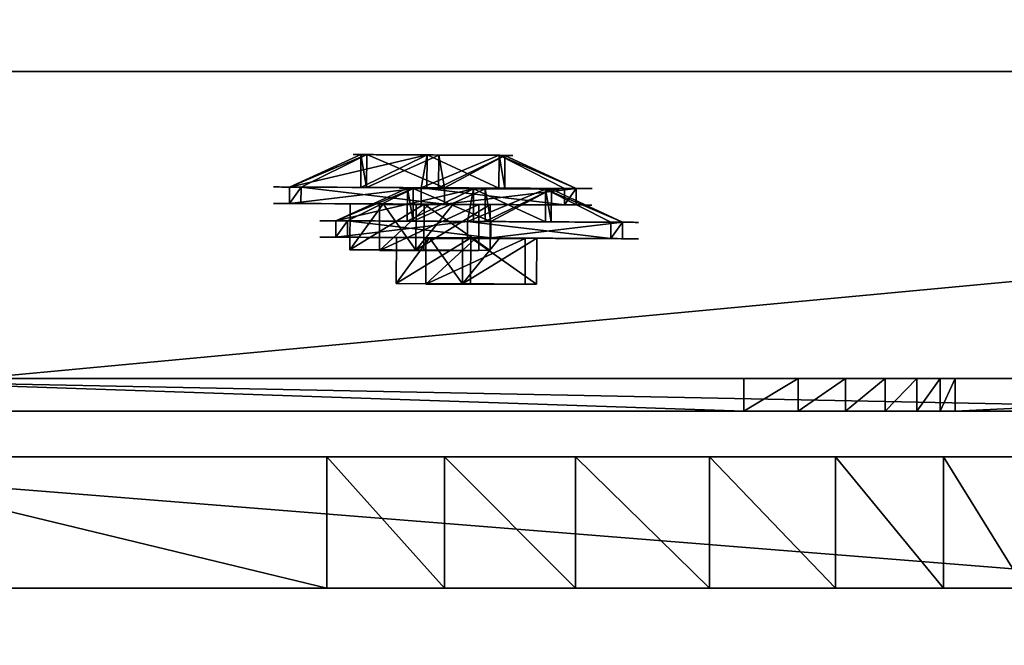
# Model space of a CAD drawing. Units: inches. Extents: x -327 to 485, y -157 to 468.
# Drawn here: x 95 to 101, y 236 to 240 of the extents above; entities that cross this region are included whole.
import ezdxf

# ---------------------------------------------------------------- set-up
doc = ezdxf.new("R2010")
doc.units = ezdxf.units.IN
doc.header["$MEASUREMENT"] = 0
doc.layers.get('0').update_dxf_attribs({"true_color": 0xffffff})
doc.layers.add('konstrukcja', color=7, linetype='Continuous', true_color=0xd3d2ce)

# ---------------------------------------------------------------- blocks, each defined once
blk = doc.blocks.new('Grupa_1')
for p, q in [((119, 152, 1.8), (12, 152, 1.8)), ((119, 152), (12, 152))]:
    blk.add_line(p, q)
at = {"color": 18, "true_color": 0x000000}
mesh = blk.add_polyface(dxfattribs=at)
corners = [(129, 142), (119, 35), (119, 142), (129, 35), (119, 152), (12, 142), (12, 152), (12, 35), (12, 25), (119, 25), (2, 35), (2, 142)]
mesh.append_faces([[corners[k] for k in face] for face in [(1, 0, 3), (4, 5, 6), (5, 10, 11)]], dxfattribs={"vtx0": -1, "color": 18})
mesh.append_faces([[corners[k] for k in face] for face in [(0, 1, 2), (7, 4, 8), (8, 4, 9), (9, 2, 1), (10, 5, 7)]], dxfattribs={"vtx0": -1, "vtx1": -1, "color": 18})
mesh.append_faces([[corners[k] for k in face] for face in [(5, 4, 7)]], dxfattribs={"vtx0": -1, "vtx1": -1, "vtx2": -1, "color": 18})
mesh.append_faces([[corners[k] for k in face] for face in [(9, 4, 2)]], dxfattribs={"vtx0": -1, "vtx2": -1, "color": 18})
mesh = blk.add_polyface(dxfattribs=at)
corners = [(129, 35, 1.8), (119, 142, 1.8), (119, 35, 1.8), (129, 142, 1.8), (119, 25, 1.8), (12, 35, 1.8), (12, 25, 1.8), (12, 142, 1.8), (12, 152, 1.8), (119, 152, 1.8), (2, 142, 1.8), (2, 35, 1.8)]
mesh.append_faces([[corners[k] for k in face] for face in [(1, 0, 3), (4, 5, 6), (5, 10, 11)]], dxfattribs={"vtx0": -1, "color": 18})
mesh.append_faces([[corners[k] for k in face] for face in [(0, 1, 2), (7, 4, 8), (8, 4, 9), (9, 2, 1), (10, 5, 7)]], dxfattribs={"vtx0": -1, "vtx1": -1, "color": 18})
mesh.append_faces([[corners[k] for k in face] for face in [(5, 4, 7)]], dxfattribs={"vtx0": -1, "vtx1": -1, "vtx2": -1, "color": 18})
mesh.append_faces([[corners[k] for k in face] for face in [(9, 4, 2)]], dxfattribs={"vtx0": -1, "vtx2": -1, "color": 18})
mesh = blk.add_polyface(dxfattribs=at)
corners = [(12, 152, 1.8), (119, 152), (12, 152), (119, 152, 1.8)]
mesh.append_faces([[corners[k] for k in face] for face in [(0, 1, 2), (1, 0, 3)]], dxfattribs={"vtx0": -1, "color": 18})
blk = doc.blocks.new('Difference_12')
at = {"color": 9, "true_color": 0xbcbcbc}
mesh = blk.add_polyface(dxfattribs=at)
corners = [(18.4877, 0.9488, 0.2), (13.7585, 134.1901, 0.2), (13.7585, 5.8416, 0.2), (18.2969, 138.2544, 0.2), (41.7675, 135.6593, 0.2), (46.3854, 0, 0.2), (77.2785, 137.8096, 0.2), (60.8103, 0, 0.2), (70.3289, 2.9783, 0.2), (81.4427, 1.1887, 0.2), (100.4145, 137.8096, 0.2), (98.2658, 0, 0.2), (108.807, 0, 0.2), (106.6987, 136.1963, 0.2), (121.067, 139, 0.2), (115.7592, 1.216, 0.2), (137.2238, 0, 0.2), (136.588, 139, 0.2), (137.2238, 26.1378, 0.2), (139, 3.8636, 0.2), (139, 1.9318, 0.2), (137.9071, 65.4948, 0.2), (137.5622, 113.5445, 0.2), (139, 53.3929, 0.2), (139, 61.6796, 0.2), (139, 90.2874, 0.2), (139, 81.283, 0.2), (139, 136.588, 0.2), (139, 130.4956, 0.2)]
mesh.append_faces([[corners[k] for k in face] for face in [(0, 1, 2), (19, 16, 20), (21, 23, 24), (25, 21, 26), (27, 22, 28)]], dxfattribs={"vtx0": -1, "color": 9})
mesh.append_faces([[corners[k] for k in face] for face in [(1, 0, 3), (3, 0, 4), (4, 5, 6), (6, 9, 10), (10, 12, 13), (13, 12, 14), (14, 16, 17), (18, 16, 19), (17, 22, 27)]], dxfattribs={"vtx0": -1, "vtx1": -1, "color": 9})
mesh.append_faces([[corners[k] for k in face] for face in [(17, 16, 18), (18, 21, 22), (22, 17, 18)]], dxfattribs={"vtx0": -1, "vtx1": -1, "vtx2": -1, "color": 9})
mesh.append_faces([[corners[k] for k in face] for face in [(4, 0, 5), (6, 5, 7), (6, 7, 8), (6, 8, 9), (10, 9, 11), (10, 11, 12), (14, 12, 15), (14, 15, 16), (21, 18, 23), (21, 25, 22)]], dxfattribs={"vtx0": -1, "vtx2": -1, "color": 9})
mesh = blk.add_polyface(dxfattribs=at)
corners = [(13.7585, 134.1901, -1), (18.4877, 0.9488, -1), (13.7585, 5.8416, -1), (18.2969, 138.2544, -1), (41.7675, 135.6593, -1), (46.3854, 0, -1), (77.2785, 137.8096, -1), (60.8103, 0, -1), (70.3289, 2.9783, -1), (81.4427, 1.1887, -1), (100.4145, 137.8096, -1), (98.2658, 0, -1), (108.807, 0, -1), (106.6987, 136.1963, -1), (121.067, 139, -1), (115.7592, 1.216, -1), (137.2238, 0, -1), (136.588, 139, -1), (137.2238, 26.1378, -1), (137.5622, 113.5445, -1), (139, 136.588, -1), (139, 130.4956, -1), (139, 90.2874, -1), (137.9071, 65.4948, -1), (139, 81.283, -1), (139, 53.3929, -1), (139, 61.6796, -1), (139, 1.9318, -1), (139, 3.8636, -1)]
mesh.append_faces([[corners[k] for k in face] for face in [(0, 1, 2), (19, 20, 21), (23, 22, 24), (25, 23, 26), (27, 18, 28)]], dxfattribs={"vtx0": -1, "color": 9})
mesh.append_faces([[corners[k] for k in face] for face in [(1, 4, 5), (5, 6, 7), (7, 6, 8), (8, 6, 9), (9, 10, 11), (11, 10, 12), (12, 14, 15), (15, 14, 16), (22, 23, 19), (18, 23, 25)]], dxfattribs={"vtx0": -1, "vtx1": -1, "color": 9})
mesh.append_faces([[corners[k] for k in face] for face in [(16, 17, 18), (18, 17, 19), (23, 18, 19)]], dxfattribs={"vtx0": -1, "vtx1": -1, "vtx2": -1, "color": 9})
mesh.append_faces([[corners[k] for k in face] for face in [(1, 0, 3), (1, 3, 4), (5, 4, 6), (9, 6, 10), (12, 10, 13), (12, 13, 14), (16, 14, 17), (19, 17, 20), (18, 27, 16)]], dxfattribs={"vtx0": -1, "vtx2": -1, "color": 9})
blk = doc.blocks.new('Grupa_442')
for p, q in [((10.6264, 1.6, 0.0707), (20.6296, 1.6, 1.378)), ((12.5207, 0.8, 67.522), (12.5207, 1.6, 67.522)), ((13.1783, 0.8, 67.036), (13.1783, 1.6, 67.036)), ((13.9461, 0.8, 66.7543), (13.9461, 1.6, 66.7543)), ((14.762, 0.8, 66.6999), (14.762, 1.6, 66.6999)), ((15.5604, 0.8, 66.8769), (15.5604, 1.6, 66.8769)), ((16.2768, 1.6, 67.2712), (19.5875, 1.6, 69.7652)), ((16.2768, 0.8, 67.2712), (16.2768, 1.6, 67.2712)), ((10.6264, 0.8, 0.0707), (20.6296, 0.8, 1.378)), ((16.2768, 0.8, 67.2712), (19.5875, 0.8, 69.7652))]:
    blk.add_line(p, q)
for points in [[(12.0262, 1.6, 68.1733), (12.5207, 1.6, 67.522), (13.1783, 1.6, 67.036), (13.9461, 1.6, 66.7543), (14.762, 1.6, 66.6999), (15.5604, 1.6, 66.8769), (16.2768, 1.6, 67.2712)], [(12.0262, 0.8, 68.1733), (12.5207, 0.8, 67.522), (13.1783, 0.8, 67.036), (13.9461, 0.8, 66.7543), (14.762, 0.8, 66.6999), (15.5604, 0.8, 66.8769), (16.2768, 0.8, 67.2712)]]:
    blk.add_polyline3d(points)
at = {"color": 28, "true_color": 0x3a1c00}
mesh = blk.add_polyface(dxfattribs=at)
corners = [(0.2614, 1.6, 0.0263), (-0.6849, 1.6, 0.1908), (-0.2263, 1.6, 0.025), (0.7191, 1.6, 0.1947), (-1.0589, 1.6, 0.5037), (5.7364, 1.6, 3.9742), (-1.3032, 1.6, 0.9258), (-1.388, 1.6, 1.4061), (-1.388, 1.6, 66.5544), (6.1323, 1.6, 4.2552), (6.5797, 1.6, 4.4436), (7.0574, 1.6, 4.5304), (10.6264, 1.6, 0.0707), (9.5098, 1.6, 0.06), (10.0689, 1.6, -0.0249), (9.0059, 1.6, 0.3168), (20.6296, 1.6, 1.378), (8.6086, 1.6, 0.7192), (8.3582, 1.6, 1.2264), (8.2886, 1.6, 1.7277), (20.891, 1.6, 1.4425), (21.1315, 1.6, 1.5633), (21.3392, 1.6, 1.7344), (8.2943, 1.6, 1.989), (21.5038, 1.6, 1.9474), (21.617, 1.6, 2.1916), (8.4434, 1.6, 4.1646), (21.6732, 1.6, 2.4549), (21.6732, 1.6, 68.7976), (8.012, 1.6, 4.3874), (7.5426, 1.6, 4.5113), (15.5604, 1.6, 66.8769), (14.762, 1.6, 66.6999), (16.2768, 1.6, 67.2712), (19.5875, 1.6, 69.7652), (21.5239, 1.6, 69.2182), (21.2505, 1.6, 69.571), (20.8805, 1.6, 69.8205), (20.0051, 1.6, 69.9228), (20.451, 1.6, 69.9419), (-1.3674, 1.6, 66.7543), (13.9461, 1.6, 66.7543), (-1.3447, 1.6, 66.9077), (13.1783, 1.6, 67.036), (-1.1488, 1.6, 67.4246), (12.5207, 1.6, 67.522), (-0.8471, 1.6, 67.8878), (12.0262, 1.6, 68.1733), (-0.4535, 1.6, 68.2759), (11.9519, 1.6, 68.6704), (0.0139, 1.6, 68.5711), (0.2639, 1.6, 68.647), (9.3561, 1.6, 69.8468), (11.7421, 1.6, 69.1272), (11.4134, 1.6, 69.5074), (10.9918, 1.6, 69.781), (10.5106, 1.6, 69.9264), (10.008, 1.6, 69.932)]
mesh.append_faces([[corners[k] for k in face] for face in [(0, 1, 2), (12, 13, 14), (38, 37, 39), (52, 56, 57)]], dxfattribs={"vtx0": -1, "color": 28})
mesh.append_faces([[corners[k] for k in face] for face in [(1, 3, 4), (4, 5, 6), (6, 5, 7), (7, 5, 8), (13, 12, 15), (15, 16, 17), (17, 16, 18), (18, 16, 19), (19, 22, 23), (23, 25, 26), (26, 28, 29), (29, 28, 30), (30, 28, 11), (31, 28, 33), (33, 28, 34), (34, 37, 38), (40, 41, 42), (42, 43, 44), (44, 45, 46), (46, 47, 48), (48, 49, 50), (50, 49, 51), (51, 49, 52)]], dxfattribs={"vtx0": -1, "vtx1": -1, "color": 28})
mesh.append_faces([[corners[k] for k in face] for face in [(11, 28, 31), (11, 32, 8)]], dxfattribs={"vtx0": -1, "vtx1": -1, "vtx2": -1, "color": 28})
mesh.append_faces([[corners[k] for k in face] for face in [(1, 0, 3), (4, 3, 5), (8, 5, 9), (8, 9, 10), (8, 10, 11), (15, 12, 16), (19, 16, 20), (19, 20, 21), (19, 21, 22), (23, 22, 24), (23, 24, 25), (26, 25, 27), (26, 27, 28), (11, 31, 32), (34, 28, 35), (34, 35, 36), (34, 36, 37), (32, 40, 8), (40, 32, 41), (42, 41, 43), (44, 43, 45), (46, 45, 47), (48, 47, 49), (52, 49, 53), (52, 53, 54), (52, 54, 55), (52, 55, 56)]], dxfattribs={"vtx0": -1, "vtx2": -1, "color": 28})
mesh = blk.add_polyface(dxfattribs=at)
corners = [(20.6296, 0.8, 1.378), (10.6264, 1.6, 0.0707), (10.6264, 0.8, 0.0707), (20.6296, 1.6, 1.378)]
mesh.append_faces([[corners[k] for k in face] for face in [(0, 1, 2), (1, 0, 3)]], dxfattribs={"vtx0": -1, "color": 28})
mesh = blk.add_polyface(dxfattribs=at)
corners = [(12.0262, 1.6, 68.1733), (12.5207, 0.8, 67.522), (12.0262, 0.8, 68.1733), (12.5207, 1.6, 67.522)]
mesh.append_faces([[corners[k] for k in face] for face in [(0, 1, 2), (1, 0, 3)]], dxfattribs={"vtx0": -1, "color": 28})
mesh = blk.add_polyface(dxfattribs=at)
corners = [(12.5207, 1.6, 67.522), (13.1783, 0.8, 67.036), (12.5207, 0.8, 67.522), (13.1783, 1.6, 67.036)]
mesh.append_faces([[corners[k] for k in face] for face in [(0, 1, 2), (1, 0, 3)]], dxfattribs={"vtx0": -1, "color": 28})
mesh = blk.add_polyface(dxfattribs=at)
corners = [(13.1783, 1.6, 67.036), (13.9461, 0.8, 66.7543), (13.1783, 0.8, 67.036), (13.9461, 1.6, 66.7543)]
mesh.append_faces([[corners[k] for k in face] for face in [(0, 1, 2), (1, 0, 3)]], dxfattribs={"vtx0": -1, "color": 28})
mesh = blk.add_polyface(dxfattribs=at)
corners = [(13.9461, 1.6, 66.7543), (14.762, 0.8, 66.6999), (13.9461, 0.8, 66.7543), (14.762, 1.6, 66.6999)]
mesh.append_faces([[corners[k] for k in face] for face in [(0, 1, 2), (1, 0, 3)]], dxfattribs={"vtx0": -1, "color": 28})
mesh = blk.add_polyface(dxfattribs=at)
corners = [(14.762, 1.6, 66.6999), (15.5604, 0.8, 66.8769), (14.762, 0.8, 66.6999), (15.5604, 1.6, 66.8769)]
mesh.append_faces([[corners[k] for k in face] for face in [(0, 1, 2), (1, 0, 3)]], dxfattribs={"vtx0": -1, "color": 28})
mesh = blk.add_polyface(dxfattribs=at)
corners = [(15.5604, 1.6, 66.8769), (16.2768, 0.8, 67.2712), (15.5604, 0.8, 66.8769), (16.2768, 1.6, 67.2712)]
mesh.append_faces([[corners[k] for k in face] for face in [(0, 1, 2), (1, 0, 3)]], dxfattribs={"vtx0": -1, "color": 28})
mesh = blk.add_polyface(dxfattribs=at)
corners = [(16.2768, 1.6, 67.2712), (19.5875, 0.8, 69.7652), (16.2768, 0.8, 67.2712), (19.5875, 1.6, 69.7652)]
mesh.append_faces([[corners[k] for k in face] for face in [(0, 1, 2), (1, 0, 3)]], dxfattribs={"vtx0": -1, "color": 28})
mesh = blk.add_polyface(dxfattribs=at)
corners = [(-0.6849, 0.8, 0.1908), (0.2614, 0.8, 0.0263), (-0.2263, 0.8, 0.025), (0.7191, 0.8, 0.1947), (-1.0589, 0.8, 0.5037), (5.7364, 0.8, 3.9742), (-1.3032, 0.8, 0.9258), (-1.388, 0.8, 1.4061), (-1.388, 0.8, 66.5544), (6.1323, 0.8, 4.2552), (6.5797, 0.8, 4.4436), (7.0574, 0.8, 4.5304), (-1.3674, 0.8, 66.7543), (14.762, 0.8, 66.6999), (13.9461, 0.8, 66.7543), (13.1783, 0.8, 67.036), (-1.3447, 0.8, 66.9077), (-1.1488, 0.8, 67.4246), (12.5207, 0.8, 67.522), (-0.8471, 0.8, 67.8878), (12.0262, 0.8, 68.1733), (-0.4535, 0.8, 68.2759), (11.9519, 0.8, 68.6704), (0.0139, 0.8, 68.5711), (0.2639, 0.8, 68.647), (9.3561, 0.8, 69.8468), (11.7421, 0.8, 69.1272), (11.4134, 0.8, 69.5074), (10.9918, 0.8, 69.781), (10.5106, 0.8, 69.9264), (10.008, 0.8, 69.932), (9.5098, 0.8, 0.06), (10.6264, 0.8, 0.0707), (10.0689, 0.8, -0.0249), (9.0059, 0.8, 0.3168), (20.6296, 0.8, 1.378), (8.6086, 0.8, 0.7192), (8.3582, 0.8, 1.2264), (8.2886, 0.8, 1.7277), (20.891, 0.8, 1.4425), (21.1315, 0.8, 1.5633), (21.3392, 0.8, 1.7344), (8.2943, 0.8, 1.989), (21.5038, 0.8, 1.9474), (21.617, 0.8, 2.1916), (8.4434, 0.8, 4.1646), (21.6732, 0.8, 2.4549), (21.6732, 0.8, 68.7976), (8.012, 0.8, 4.3874), (7.5426, 0.8, 4.5113), (15.5604, 0.8, 66.8769), (16.2768, 0.8, 67.2712), (19.5875, 0.8, 69.7652), (21.5239, 0.8, 69.2182), (21.2505, 0.8, 69.571), (20.8805, 0.8, 69.8205), (20.0051, 0.8, 69.9228), (20.451, 0.8, 69.9419)]
mesh.append_faces([[corners[k] for k in face] for face in [(0, 1, 2), (29, 25, 30), (31, 32, 33), (55, 56, 57)]], dxfattribs={"vtx0": -1, "color": 28})
mesh.append_faces([[corners[k] for k in face] for face in [(1, 0, 3), (3, 4, 5), (5, 8, 9), (9, 8, 10), (10, 8, 11), (12, 13, 8), (13, 12, 14), (14, 12, 15), (15, 17, 18), (18, 19, 20), (20, 21, 22), (22, 25, 26), (26, 25, 27), (27, 25, 28), (28, 25, 29), (32, 34, 35), (35, 38, 39), (39, 38, 40), (40, 38, 41), (41, 42, 43), (43, 42, 44), (44, 45, 46), (46, 45, 47), (50, 11, 13), (47, 52, 53), (53, 52, 54), (54, 52, 55)]], dxfattribs={"vtx0": -1, "vtx1": -1, "color": 28})
mesh.append_faces([[corners[k] for k in face] for face in [(47, 11, 50), (13, 11, 8)]], dxfattribs={"vtx0": -1, "vtx1": -1, "vtx2": -1, "color": 28})
mesh.append_faces([[corners[k] for k in face] for face in [(3, 0, 4), (5, 4, 6), (5, 6, 7), (5, 7, 8), (15, 12, 16), (15, 16, 17), (18, 17, 19), (20, 19, 21), (22, 21, 23), (22, 23, 24), (22, 24, 25), (32, 31, 34), (35, 34, 36), (35, 36, 37), (35, 37, 38), (41, 38, 42), (44, 42, 45), (47, 45, 48), (47, 48, 49), (47, 49, 11), (47, 50, 51), (47, 51, 52), (55, 52, 56)]], dxfattribs={"vtx0": -1, "vtx2": -1, "color": 28})
blk = doc.blocks.new('Grupa_30')
for p, q in [((0, 9.2535, 7.4245), (0, 13.4142, 68.1483)), ((0.2, 9.2535, 7.4245), (0.2, 13.4142, 68.1483)), ((0, 11.7782, 69.9349), (0, 1.8013, 68.6414)), ((0.2, 11.7782, 69.9349), (0.2, 1.8013, 68.6414)), ((0, 9.2535, 7.4245), (0.2, 9.2535, 7.4245)), ((0, 9.1631, 6.9057), (0.2, 9.1631, 6.9057)), ((0, 9.0206, 6.3988), (0.2, 9.0206, 6.3988)), ((0, 8.8275, 5.9089), (0.2, 8.8275, 5.9089)), ((0, 8.5858, 5.441), (0.2, 8.5858, 5.441)), ((0, 8.2979, 5.0001), (0.2, 8.2979, 5.0001)), ((0, 2.1071, 0.1697), (0, 7.9668, 4.5906)), ((0, 7.9668, 4.5906), (0.2, 7.9668, 4.5906)), ((0.2, 2.1071, 0.1697), (0.2, 7.9668, 4.5906))]:
    blk.add_line(p, q)
at = {"extrusion": (1, -1.59541e-08, -1.47499e-08)}
for centre in [(4.1001, 8.0552, 0), (4.1001, 8.0552, 0.2)]:
    blk.add_arc(centre, 5.1918, 318.13972, 353.02289, dxfattribs=at)
at = {"color": 59, "true_color": 0x614a34}
mesh = blk.add_polyface(dxfattribs=at)
corners = [(0.2, 13.4142, 68.1483), (0, 9.2535, 7.4245), (0.2, 9.2535, 7.4245), (0, 13.4142, 68.1483)]
mesh.append_faces([[corners[k] for k in face] for face in [(0, 1, 2), (1, 0, 3)]], dxfattribs={"vtx0": -1, "color": 59})
mesh = blk.add_polyface(dxfattribs=at)
corners = [(0, 0, 1.3811), (0, 0.047, 67.0331), (0, 0, 66.5294), (0, 0.0848, 0.9008), (0, 0.2149, 67.5104), (0, 0.3291, 0.4787), (0, 0.4937, 67.9325), (0, 0.7031, 0.1658), (0, 0.8666, 68.2744), (0, 1.1617), (0, 1.3113, 68.5155), (0, 1.6494, 0.0013), (0, 1.8013, 68.6414), (0, 2.1071, 0.1697), (0, 11.7782, 69.9349), (0, 7.9668, 4.5906), (0, 8.2979, 5.0001), (0, 8.5858, 5.441), (0, 8.8275, 5.9089), (0, 9.0206, 6.3988), (0, 9.1631, 6.9057), (0, 9.2535, 7.4245), (0, 13.4142, 68.1483), (0, 12.1979, 69.82), (0, 12.5815, 69.6145), (0, 12.9095, 69.3286), (0, 13.1656, 68.9767), (0, 13.3367, 68.5765)]
mesh.append_faces([[corners[k] for k in face] for face in [(0, 1, 2), (26, 22, 27)]], dxfattribs={"vtx0": -1, "color": 59})
mesh.append_faces([[corners[k] for k in face] for face in [(1, 3, 4), (4, 5, 6), (6, 7, 8), (8, 9, 10), (10, 11, 12), (12, 13, 14), (14, 22, 23), (23, 22, 24), (24, 22, 25), (25, 22, 26)]], dxfattribs={"vtx0": -1, "vtx1": -1, "color": 59})
mesh.append_faces([[corners[k] for k in face] for face in [(1, 0, 3), (4, 3, 5), (6, 5, 7), (8, 7, 9), (10, 9, 11), (12, 11, 13), (14, 13, 15), (14, 15, 16), (14, 16, 17), (14, 17, 18), (14, 18, 19), (14, 19, 20), (14, 20, 21), (14, 21, 22)]], dxfattribs={"vtx0": -1, "vtx2": -1, "color": 59})
mesh = blk.add_polyface(dxfattribs=at)
corners = [(0.2, 0.047, 67.0331), (0.2, 0, 1.3811), (0.2, 0, 66.5294), (0.2, 0.0848, 0.9008), (0.2, 0.2149, 67.5104), (0.2, 0.3291, 0.4787), (0.2, 0.4937, 67.9325), (0.2, 0.7031, 0.1658), (0.2, 0.8666, 68.2744), (0.2, 1.1617, 0), (0.2, 1.3113, 68.5155), (0.2, 1.6494, 0.0013), (0.2, 1.8013, 68.6414), (0.2, 2.1071, 0.1697), (0.2, 11.7782, 69.9349), (0.2, 7.9668, 4.5906), (0.2, 8.2979, 5.0001), (0.2, 8.5858, 5.441), (0.2, 8.8275, 5.9089), (0.2, 9.0206, 6.3988), (0.2, 9.1631, 6.9057), (0.2, 9.2535, 7.4245), (0.2, 13.4142, 68.1483), (0.2, 12.1979, 69.82), (0.2, 12.5815, 69.6145), (0.2, 12.9095, 69.3286), (0.2, 13.1656, 68.9767), (0.2, 13.3367, 68.5765)]
mesh.append_faces([[corners[k] for k in face] for face in [(0, 1, 2), (22, 26, 27)]], dxfattribs={"vtx0": -1, "color": 59})
mesh.append_faces([[corners[k] for k in face] for face in [(1, 0, 3), (3, 4, 5), (5, 6, 7), (7, 8, 9), (9, 10, 11), (11, 12, 13), (13, 14, 15), (15, 14, 16), (16, 14, 17), (17, 14, 18), (18, 14, 19), (19, 14, 20), (20, 14, 21), (21, 14, 22)]], dxfattribs={"vtx0": -1, "vtx1": -1, "color": 59})
mesh.append_faces([[corners[k] for k in face] for face in [(3, 0, 4), (5, 4, 6), (7, 6, 8), (9, 8, 10), (11, 10, 12), (13, 12, 14), (22, 14, 23), (22, 23, 24), (22, 24, 25), (22, 25, 26)]], dxfattribs={"vtx0": -1, "vtx2": -1, "color": 59})
mesh = blk.add_polyface(dxfattribs=at)
corners = [(0, 11.7782, 69.9349), (0.2, 1.8013, 68.6414), (0, 1.8013, 68.6414), (0.2, 11.7782, 69.9349)]
mesh.append_faces([[corners[k] for k in face] for face in [(0, 1, 2), (1, 0, 3)]], dxfattribs={"vtx0": -1, "color": 59})
mesh = blk.add_polyface(dxfattribs=at)
corners = [(0.2, 9.2535, 7.4245), (0, 9.1631, 6.9057), (0.2, 9.1631, 6.9057), (0, 9.2535, 7.4245)]
mesh.append_faces([[corners[k] for k in face] for face in [(0, 1, 2), (1, 0, 3)]], dxfattribs={"vtx0": -1, "color": 59})
mesh = blk.add_polyface(dxfattribs=at)
corners = [(0.2, 9.1631, 6.9057), (0, 9.0206, 6.3988), (0.2, 9.0206, 6.3988), (0, 9.1631, 6.9057)]
mesh.append_faces([[corners[k] for k in face] for face in [(0, 1, 2), (1, 0, 3)]], dxfattribs={"vtx0": -1, "color": 59})
mesh = blk.add_polyface(dxfattribs=at)
corners = [(0.2, 9.0206, 6.3988), (0, 8.8275, 5.9089), (0.2, 8.8275, 5.9089), (0, 9.0206, 6.3988)]
mesh.append_faces([[corners[k] for k in face] for face in [(0, 1, 2), (1, 0, 3)]], dxfattribs={"vtx0": -1, "color": 59})
mesh = blk.add_polyface(dxfattribs=at)
corners = [(0.2, 8.8275, 5.9089), (0, 8.5858, 5.441), (0.2, 8.5858, 5.441), (0, 8.8275, 5.9089)]
mesh.append_faces([[corners[k] for k in face] for face in [(0, 1, 2), (1, 0, 3)]], dxfattribs={"vtx0": -1, "color": 59})
mesh = blk.add_polyface(dxfattribs=at)
corners = [(0.2, 8.5858, 5.441), (0, 8.2979, 5.0001), (0.2, 8.2979, 5.0001), (0, 8.5858, 5.441)]
mesh.append_faces([[corners[k] for k in face] for face in [(0, 1, 2), (1, 0, 3)]], dxfattribs={"vtx0": -1, "color": 59})
mesh = blk.add_polyface(dxfattribs=at)
corners = [(0.2, 8.2979, 5.0001), (0, 7.9668, 4.5906), (0.2, 7.9668, 4.5906), (0, 8.2979, 5.0001)]
mesh.append_faces([[corners[k] for k in face] for face in [(0, 1, 2), (1, 0, 3)]], dxfattribs={"vtx0": -1, "color": 59})
mesh = blk.add_polyface(dxfattribs=at)
corners = [(0.2, 2.1071, 0.1697), (0, 7.9668, 4.5906), (0, 2.1071, 0.1697), (0.2, 7.9668, 4.5906)]
mesh.append_faces([[corners[k] for k in face] for face in [(0, 1, 2), (1, 0, 3)]], dxfattribs={"vtx0": -1, "color": 59})
blk = doc.blocks.new('Grupa_67')
at = {"extrusion": (2.16493e-15, 1.26851e-12, -1), "zscale": -1, "rotation": 90.00000182820922}
blk.add_blockref('Grupa_30', (0.009, 2.5815, -0.022), dxfattribs=at)
at = {"layer": 'konstrukcja', "color": 18, "true_color": 0x000000, "zscale": -1, "rotation": 180.0000008536835}
blk.add_blockref('Grupa_442', (21.6946, 3.1036, 69.9598), dxfattribs=at)
blk = doc.blocks.new('Grupa_66')
for p, q in [((1.3326, 1.7919, 0.1), (1.1479, 1.3459, 0.3)), ((1.3326, 1.7919), (1.3326, 1.7919, 0.1)), ((0.665, 1.2823, 0.3), (0.3711, 1.6653, 0.1)), ((0.3711, 1.6653), (0.3711, 1.6653, 0.1)), ((1.1479, 1.3459, 0.1), (1.1479, 1.3459, 0.3)), ((0.665, 1.2823, 0.1), (0.665, 1.2823, 0.3)), ((1.4443, 0.9595, 0.3), (1.923, 1.0225, 0.1)), ((1.923, 1.0225), (1.923, 1.0225, 0.1)), ((1.4443, 0.9595, 0.1), (1.4443, 0.9595, 0.3)), ((0.4786, 0.8324, 0.3), (0, 0.7694, 0.1)), ((0.4786, 0.8324, 0.1), (0.4786, 0.8324, 0.3)), ((0, 0.7694), (0, 0.7694, 0.1)), ((1.258, 0.5096, 0.1), (1.258, 0.5096, 0.3)), ((1.258, 0.5096, 0.3), (1.5518, 0.1266, 0.1)), ((0.7751, 0.446, 0.3), (0.5904, 0, 0.1)), ((0.7751, 0.446, 0.1), (0.7751, 0.446, 0.3)), ((1.5518, 0.1266), (1.5518, 0.1266, 0.1)), ((0.5904, 0), (0.5904, 0, 0.1))]:
    blk.add_line(p, q)
blk.add_circle((0.9615, 0.896), 0.487)
for centre, radius, start, end in [((0.9615, 0.896), 0.9698, 67.5, 127.5), ((0.9615, 0.896, 0.1), 0.9698, 67.5, 127.5), ((0.9615, 0.896), 0.9698, 7.5, 67.5), ((0.9615, 0.896, 0.1), 0.9698, 7.5, 67.5), ((0.9615, 0.896), 0.9698, 127.5, 187.5), ((0.9615, 0.896, 0.1), 0.9698, 127.5, 187.5), ((0.9615, 0.896, 0.3), 0.487, 67.5, 127.5), ((0.9615, 0.896, 0.1), 0.487, 67.5, 127.5), ((0.9615, 0.896, 0.3), 0.487, 7.5, 67.5), ((0.9615, 0.896, 0.1), 0.487, 7.5, 67.5), ((0.9615, 0.896, 0.3), 0.487, 127.5, 187.5), ((0.9615, 0.896, 0.1), 0.487, 127.5, 187.5), ((0.9615, 0.896), 0.9698, 307.5, 7.5), ((0.9615, 0.896, 0.1), 0.9698, 307.5, 7.5), ((0.9615, 0.896, 0.1), 0.487, 307.5, 7.5), ((0.9615, 0.896, 0.3), 0.487, 307.5, 7.5), ((0.9615, 0.896, 0.3), 0.487, 187.5, 247.5), ((0.9615, 0.896, 0.1), 0.487, 187.5, 247.5), ((0.9615, 0.896), 0.9698, 187.5, 247.5), ((0.9615, 0.896, 0.1), 0.9698, 187.5, 247.5), ((0.9615, 0.896, 0.1), 0.487, 247.5, 307.5), ((0.9615, 0.896, 0.3), 0.487, 247.5, 307.5), ((0.9615, 0.896), 0.9698, 247.5, 307.5), ((0.9615, 0.896, 0.1), 0.9698, 247.5, 307.5)]:
    blk.add_arc(centre, radius, start, end)
mesh = blk.add_polyface()
corners = [(0.3711, 1.6653), (0.665, 1.2823), (0.4786, 0.8324), (1.3326, 1.7919), (1.1479, 1.3459), (1.4443, 0.9595), (1.923, 1.0225), (1.5518, 0.1266), (0, 0.7694), (0.5904, 0), (0.7751, 0.446), (1.258, 0.5096)]
mesh.append_faces([[corners[k] for k in face] for face in [(1, 3, 4), (4, 3, 5), (8, 2, 9), (9, 10, 7)]], dxfattribs={"vtx0": -1, "vtx1": -1})
mesh.append_faces([[corners[k] for k in face] for face in [(0, 1, 2), (1, 0, 3), (5, 3, 6), (5, 6, 7), (2, 8, 0), (9, 2, 10), (7, 10, 11), (7, 11, 5)]], dxfattribs={"vtx0": -1, "vtx2": -1})
mesh = blk.add_polyface()
corners = [(0, 0.7694, 0.1), (0.4786, 0.8324, 0.1), (0.3711, 1.6653, 0.1), (0.5904, 0, 0.1), (0.7751, 0.446, 0.1), (1.5518, 0.1266, 0.1), (1.258, 0.5096, 0.1), (1.4443, 0.9595, 0.1), (0.665, 1.2823, 0.1), (1.3326, 1.7919, 0.1), (1.1479, 1.3459, 0.1), (1.923, 1.0225, 0.1)]
mesh.append_faces([[corners[k] for k in face] for face in [(0, 1, 2), (1, 3, 4), (4, 5, 6), (6, 5, 7), (2, 8, 9), (8, 2, 1), (9, 7, 11), (11, 7, 5)]], dxfattribs={"vtx0": -1, "vtx1": -1})
mesh.append_faces([[corners[k] for k in face] for face in [(1, 0, 3), (4, 3, 5), (9, 8, 10), (9, 10, 7)]], dxfattribs={"vtx0": -1, "vtx2": -1})
mesh = blk.add_polyface()
corners = [(0.665, 1.2823, 0.3), (1.3326, 1.7919, 0.1), (0.3711, 1.6653, 0.1), (1.1479, 1.3459, 0.3)]
mesh.append_faces([[corners[k] for k in face] for face in [(0, 1, 2), (1, 0, 3)]], dxfattribs={"vtx0": -1})
mesh = blk.add_polyface()
corners = [(0.3711, 1.6653, 0.1), (1.3326, 1.7919), (0.3711, 1.6653), (1.3326, 1.7919, 0.1)]
mesh.append_faces([[corners[k] for k in face] for face in [(0, 1, 2), (1, 0, 3)]], dxfattribs={"vtx0": -1})
mesh = blk.add_polyface()
corners = [(1.4443, 0.9595, 0.3), (1.3326, 1.7919, 0.1), (1.1479, 1.3459, 0.3), (1.923, 1.0225, 0.1)]
mesh.append_faces([[corners[k] for k in face] for face in [(0, 1, 2), (1, 0, 3)]], dxfattribs={"vtx0": -1})
mesh = blk.add_polyface()
corners = [(1.3326, 1.7919), (1.923, 1.0225, 0.1), (1.923, 1.0225), (1.3326, 1.7919, 0.1)]
mesh.append_faces([[corners[k] for k in face] for face in [(0, 1, 2), (1, 0, 3)]], dxfattribs={"vtx0": -1})
mesh = blk.add_polyface()
corners = [(0.4786, 0.8324, 0.3), (0.3711, 1.6653, 0.1), (0, 0.7694, 0.1), (0.665, 1.2823, 0.3)]
mesh.append_faces([[corners[k] for k in face] for face in [(0, 1, 2), (1, 0, 3)]], dxfattribs={"vtx0": -1})
mesh = blk.add_polyface()
corners = [(0.3711, 1.6653, 0.1), (0, 0.7694), (0, 0.7694, 0.1), (0.3711, 1.6653)]
mesh.append_faces([[corners[k] for k in face] for face in [(0, 1, 2), (1, 0, 3)]], dxfattribs={"vtx0": -1})
mesh = blk.add_polyface()
corners = [(0.7751, 0.446, 0.3), (0.665, 1.2823, 0.3), (0.4786, 0.8324, 0.3), (1.1479, 1.3459, 0.3), (1.258, 0.5096, 0.3), (1.4443, 0.9595, 0.3)]
mesh.append_faces([[corners[k] for k in face] for face in [(0, 1, 2), (3, 4, 5)]], dxfattribs={"vtx0": -1})
mesh.append_faces([[corners[k] for k in face] for face in [(1, 0, 3)]], dxfattribs={"vtx0": -1, "vtx1": -1})
mesh.append_faces([[corners[k] for k in face] for face in [(3, 0, 4)]], dxfattribs={"vtx0": -1, "vtx2": -1})
mesh = blk.add_polyface()
corners = [(0.665, 1.2823, 0.3), (1.1479, 1.3459, 0.1), (0.665, 1.2823, 0.1), (1.1479, 1.3459, 0.3)]
mesh.append_faces([[corners[k] for k in face] for face in [(0, 1, 2), (1, 0, 3)]], dxfattribs={"vtx0": -1})
mesh = blk.add_polyface()
corners = [(1.4443, 0.9595, 0.1), (1.1479, 1.3459, 0.3), (1.4443, 0.9595, 0.3), (1.1479, 1.3459, 0.1)]
mesh.append_faces([[corners[k] for k in face] for face in [(0, 1, 2), (1, 0, 3)]], dxfattribs={"vtx0": -1})
mesh = blk.add_polyface()
corners = [(0.665, 1.2823, 0.3), (0.4786, 0.8324, 0.1), (0.4786, 0.8324, 0.3), (0.665, 1.2823, 0.1)]
mesh.append_faces([[corners[k] for k in face] for face in [(0, 1, 2), (1, 0, 3)]], dxfattribs={"vtx0": -1})
mesh = blk.add_polyface()
corners = [(1.5518, 0.1266, 0.1), (1.4443, 0.9595, 0.3), (1.258, 0.5096, 0.3), (1.923, 1.0225, 0.1)]
mesh.append_faces([[corners[k] for k in face] for face in [(0, 1, 2), (1, 0, 3)]], dxfattribs={"vtx0": -1})
mesh = blk.add_polyface()
corners = [(1.5518, 0.1266), (1.923, 1.0225, 0.1), (1.5518, 0.1266, 0.1), (1.923, 1.0225)]
mesh.append_faces([[corners[k] for k in face] for face in [(0, 1, 2), (1, 0, 3)]], dxfattribs={"vtx0": -1})
mesh = blk.add_polyface()
corners = [(1.4443, 0.9595, 0.1), (1.258, 0.5096, 0.3), (1.258, 0.5096, 0.1), (1.4443, 0.9595, 0.3)]
mesh.append_faces([[corners[k] for k in face] for face in [(0, 1, 2), (1, 0, 3)]], dxfattribs={"vtx0": -1})
mesh = blk.add_polyface()
corners = [(0.5904, 0, 0.1), (0.4786, 0.8324, 0.3), (0, 0.7694, 0.1), (0.7751, 0.446, 0.3)]
mesh.append_faces([[corners[k] for k in face] for face in [(0, 1, 2), (1, 0, 3)]], dxfattribs={"vtx0": -1})
mesh = blk.add_polyface()
corners = [(0.4786, 0.8324, 0.3), (0.7751, 0.446, 0.1), (0.7751, 0.446, 0.3), (0.4786, 0.8324, 0.1)]
mesh.append_faces([[corners[k] for k in face] for face in [(0, 1, 2), (1, 0, 3)]], dxfattribs={"vtx0": -1})
mesh = blk.add_polyface()
corners = [(0.5904, 0, 0.1), (0, 0.7694), (0.5904, 0), (0, 0.7694, 0.1)]
mesh.append_faces([[corners[k] for k in face] for face in [(0, 1, 2), (1, 0, 3)]], dxfattribs={"vtx0": -1})
mesh = blk.add_polyface()
corners = [(1.5518, 0.1266, 0.1), (0.7751, 0.446, 0.3), (0.5904, 0, 0.1), (1.258, 0.5096, 0.3)]
mesh.append_faces([[corners[k] for k in face] for face in [(0, 1, 2), (1, 0, 3)]], dxfattribs={"vtx0": -1})
mesh = blk.add_polyface()
corners = [(1.258, 0.5096, 0.1), (0.7751, 0.446, 0.3), (0.7751, 0.446, 0.1), (1.258, 0.5096, 0.3)]
mesh.append_faces([[corners[k] for k in face] for face in [(0, 1, 2), (1, 0, 3)]], dxfattribs={"vtx0": -1})
mesh = blk.add_polyface()
corners = [(1.5518, 0.1266), (0.5904, 0, 0.1), (0.5904, 0), (1.5518, 0.1266, 0.1)]
mesh.append_faces([[corners[k] for k in face] for face in [(0, 1, 2), (1, 0, 3)]], dxfattribs={"vtx0": -1})
blk = doc.blocks.new('Component_3')
for p, q in [((5.514, 2.663, 5.482), (2.924, 2.663, 5.482)), ((5.514, 2.663, 2.892), (2.924, 2.663, 2.892)), ((2.924, 2.663, 2.892), (2.924, 2.663, 5.482)), ((2.924, 1.463, 2.892), (2.924, 2.663, 2.892)), ((2.924, 1.463, 5.482), (2.924, 2.663, 5.482)), ((4.219, 2.663, 5.282), (3.124, 2.663, 4.187)), ((3.124, 2.663, 4.187), (4.219, 2.663, 3.092)), ((4.219, 2.663, 5.282), (5.314, 2.663, 4.187)), ((4.219, 2.663, 3.092), (5.314, 2.663, 4.187)), ((5.514, 2.663, 5.482), (5.514, 2.663, 2.892)), ((5.514, 1.463, 5.482), (5.514, 2.663, 5.482)), ((5.514, 1.463, 2.892), (5.514, 2.663, 2.892)), ((5.514, 1.463, 5.482), (2.924, 1.463, 5.482)), ((2.924, 1.463, 2.892), (4.219, 1.463, 2.892)), ((2.924, 1.463, 5.482), (2.924, 1.463, 2.892)), ((4.219, 1.463, 3.092), (5.314, 1.463, 4.187)), ((4.219, 1.463, 2.892), (5.514, 1.463, 2.892)), ((4.219, 1.463, 3.092), (4.219, 1.463, 2.892)), ((5.314, 1.463, 4.187), (5.514, 1.463, 4.187)), ((5.514, 1.463, 4.187), (5.514, 1.463, 5.482)), ((5.514, 1.463, 2.892), (5.514, 1.463, 4.187))]:
    blk.add_line(p, q)
at = {"extrusion": (-1.4901e-08, -1, -4.55154e-16), "xscale": 4.283755531154087, "yscale": 4.283755531154087, "zscale": 4.283755531154087, "rotation": 8.537582908823737e-07}
blk.add_blockref('Grupa_66', (0.143, -0.19, -1.463), dxfattribs=at)
at = {"color": 253, "true_color": 0xa5aaae}
mesh = blk.add_polyface(dxfattribs=at)
corners = [(2.924, 2.663, 2.892), (3.124, 2.663, 4.187), (4.219, 2.663, 3.092), (2.924, 2.663, 5.482), (4.219, 2.663, 5.282), (5.514, 2.663, 5.482), (5.514, 2.663, 2.892), (5.314, 2.663, 4.187)]
mesh.append_faces([[corners[k] for k in face] for face in [(1, 3, 4), (6, 7, 5), (7, 6, 2)]], dxfattribs={"vtx0": -1, "vtx1": -1, "color": 253})
mesh.append_faces([[corners[k] for k in face] for face in [(0, 1, 2), (1, 0, 3), (4, 3, 5), (2, 6, 0), (5, 7, 4)]], dxfattribs={"vtx0": -1, "vtx2": -1, "color": 253})
mesh = blk.add_polyface(dxfattribs=at)
corners = [(2.924, 1.463, 5.482), (5.514, 2.663, 5.482), (2.924, 2.663, 5.482), (5.514, 1.463, 5.482)]
mesh.append_faces([[corners[k] for k in face] for face in [(0, 1, 2), (1, 0, 3)]], dxfattribs={"vtx0": -1, "color": 253})
mesh = blk.add_polyface(dxfattribs=at)
corners = [(5.514, 2.663, 2.892), (2.924, 1.463, 2.892), (2.924, 2.663, 2.892), (4.219, 1.463, 2.892), (5.514, 1.463, 2.892)]
mesh.append_faces([[corners[k] for k in face] for face in [(0, 1, 2), (3, 0, 4)]], dxfattribs={"vtx0": -1, "color": 253})
mesh.append_faces([[corners[k] for k in face] for face in [(1, 0, 3)]], dxfattribs={"vtx0": -1, "vtx1": -1, "color": 253})
mesh = blk.add_polyface(dxfattribs=at)
corners = [(2.924, 1.463, 5.482), (2.924, 2.663, 2.892), (2.924, 1.463, 2.892), (2.924, 2.663, 5.482)]
mesh.append_faces([[corners[k] for k in face] for face in [(0, 1, 2), (1, 0, 3)]], dxfattribs={"vtx0": -1, "color": 253})
mesh = blk.add_polyface(dxfattribs=at)
corners = [(5.514, 2.663, 2.892), (5.514, 1.463, 4.187), (5.514, 1.463, 2.892), (5.514, 2.663, 5.482), (5.514, 1.463, 5.482)]
mesh.append_faces([[corners[k] for k in face] for face in [(0, 1, 2), (1, 3, 4)]], dxfattribs={"vtx0": -1, "color": 253})
mesh.append_faces([[corners[k] for k in face] for face in [(3, 1, 0)]], dxfattribs={"vtx0": -1, "vtx1": -1, "color": 253})
mesh = blk.add_polyface()
corners = [(4.219, 1.463, 3.092), (5.514, 1.463, 2.892), (4.219, 1.463, 2.892), (5.514, 1.463, 4.187), (5.314, 1.463, 4.187)]
mesh.append_faces([[corners[k] for k in face] for face in [(0, 1, 2), (3, 0, 4)]], dxfattribs={"vtx0": -1})
mesh.append_faces([[corners[k] for k in face] for face in [(1, 0, 3)]], dxfattribs={"vtx0": -1, "vtx1": -1})
blk = doc.blocks.new('Grupa_78')
at = {"color": 253, "true_color": 0xa5aaae, "xscale": 0.2334400253999998, "yscale": 0.2334400253999998, "zscale": 0.2334400253999998, "rotation": 179.9999999999805}
blk.add_blockref('Component_3', (2.8634, 7.0126, 0.9404), dxfattribs=at)
blk = doc.blocks.new('Component_12')
for p, q in [((5.514, 2.663, 5.482), (2.924, 2.663, 5.482)), ((5.514, 2.663, 2.892), (2.924, 2.663, 2.892)), ((2.924, 2.663, 2.892), (2.924, 2.663, 5.482)), ((2.924, 1.463, 2.892), (2.924, 2.663, 2.892)), ((2.924, 1.463, 5.482), (2.924, 2.663, 5.482)), ((4.219, 2.663, 5.282), (3.124, 2.663, 4.187)), ((3.124, 2.663, 4.187), (4.219, 2.663, 3.092)), ((4.219, 2.663, 5.282), (5.314, 2.663, 4.187)), ((4.219, 2.663, 3.092), (5.314, 2.663, 4.187)), ((5.514, 2.663, 5.482), (5.514, 2.663, 2.892)), ((5.514, 1.463, 5.482), (5.514, 2.663, 5.482)), ((5.514, 1.463, 2.892), (5.514, 2.663, 2.892)), ((5.514, 1.463, 5.482), (2.924, 1.463, 5.482)), ((2.924, 1.463, 2.892), (4.219, 1.463, 2.892)), ((2.924, 1.463, 5.482), (2.924, 1.463, 2.892)), ((4.219, 1.463, 3.092), (5.314, 1.463, 4.187)), ((4.219, 1.463, 2.892), (5.514, 1.463, 2.892)), ((4.219, 1.463, 3.092), (4.219, 1.463, 2.892)), ((5.314, 1.463, 4.187), (5.514, 1.463, 4.187)), ((5.514, 1.463, 4.187), (5.514, 1.463, 5.482)), ((5.514, 1.463, 2.892), (5.514, 1.463, 4.187))]:
    blk.add_line(p, q)
at = {"extrusion": (0.665221, -0.003483, 0.746638), "xscale": 4.283755531154078, "yscale": 4.283755531154078, "zscale": 4.283755531154078, "rotation": 90.00000085378169}
blk.add_blockref('Grupa_78', (30.051, -8.729, -2.301), dxfattribs=at)
at = {"color": 253, "true_color": 0xa5aaae}
mesh = blk.add_polyface(dxfattribs=at)
corners = [(2.924, 2.663, 2.892), (4.219, 2.663, 3.092), (5.514, 2.663, 2.892), (3.124, 2.663, 4.187), (2.924, 2.663, 5.482), (4.219, 2.663, 5.282), (5.314, 2.663, 4.187), (5.514, 2.663, 5.482)]
mesh.append_faces([[corners[k] for k in face] for face in [(0, 1, 2), (1, 0, 3), (3, 4, 5), (2, 6, 7), (6, 2, 1), (7, 5, 4)]], dxfattribs={"vtx0": -1, "vtx1": -1, "color": 253})
mesh.append_faces([[corners[k] for k in face] for face in [(3, 0, 4), (7, 6, 5)]], dxfattribs={"vtx0": -1, "vtx2": -1, "color": 253})
mesh = blk.add_polyface(dxfattribs=at)
corners = [(2.924, 1.463, 5.482), (5.514, 2.663, 5.482), (2.924, 2.663, 5.482), (5.514, 1.463, 5.482)]
mesh.append_faces([[corners[k] for k in face] for face in [(0, 1, 2), (1, 0, 3)]], dxfattribs={"vtx0": -1, "color": 253})
mesh = blk.add_polyface(dxfattribs=at)
corners = [(5.514, 2.663, 2.892), (2.924, 1.463, 2.892), (2.924, 2.663, 2.892), (4.219, 1.463, 2.892), (5.514, 1.463, 2.892)]
mesh.append_faces([[corners[k] for k in face] for face in [(0, 1, 2), (3, 0, 4)]], dxfattribs={"vtx0": -1, "color": 253})
mesh.append_faces([[corners[k] for k in face] for face in [(1, 0, 3)]], dxfattribs={"vtx0": -1, "vtx1": -1, "color": 253})
mesh = blk.add_polyface(dxfattribs=at)
corners = [(2.924, 2.663, 5.482), (2.924, 1.463, 2.892), (2.924, 1.463, 5.482), (2.924, 2.663, 2.892)]
mesh.append_faces([[corners[k] for k in face] for face in [(0, 1, 2), (1, 0, 3)]], dxfattribs={"vtx0": -1, "color": 253})
mesh = blk.add_polyface(dxfattribs=at)
corners = [(5.514, 1.463, 2.892), (5.514, 1.463, 5.482), (5.514, 1.463, 4.187), (5.514, 2.663, 2.892), (5.514, 2.663, 5.482)]
mesh.append_faces([[corners[k] for k in face] for face in [(0, 1, 2), (1, 3, 4)]], dxfattribs={"vtx0": -1, "color": 253})
mesh.append_faces([[corners[k] for k in face] for face in [(1, 0, 3)]], dxfattribs={"vtx0": -1, "vtx2": -1, "color": 253})
mesh = blk.add_polyface(dxfattribs=at)
corners = [(4.219, 1.463, 3.092), (5.514, 1.463, 2.892), (4.219, 1.463, 2.892), (5.514, 1.463, 4.187), (5.314, 1.463, 4.187)]
mesh.append_faces([[corners[k] for k in face] for face in [(0, 1, 2), (3, 0, 4)]], dxfattribs={"vtx0": -1, "color": 253})
mesh.append_faces([[corners[k] for k in face] for face in [(1, 0, 3)]], dxfattribs={"vtx0": -1, "vtx1": -1, "color": 253})
blk = doc.blocks.new('Grupa_51')
at = {"color": 9, "true_color": 0xc6c6c6, "xscale": 0.2334400254000001, "yscale": 0.2334400254000001, "zscale": 0.2334400254000001, "rotation": 179.9999999999805}
blk.add_blockref('Component_12', (2.8634, 7.0126, 0.9404), dxfattribs=at)
blk = doc.blocks.new('Grupa_85')
at = {"color": 9, "true_color": 0xc6c6c6, "xscale": 0.2334400254000001, "yscale": 0.2334400254000001, "zscale": 0.2334400254000001, "rotation": 179.9999999999805}
blk.add_blockref('Component_12', (2.8634, 7.0126, 0.9404), dxfattribs=at)

msp = doc.modelspace()

# ---------------------------------------------------------------- block references
for name, p in [('Grupa_51', (95.7661, 232.3638, 153.3711)), ('Grupa_85', (96.049, 232.1583, 98.2413)), ('Grupa_67', (91.6034, 235.1945, 91.6744))]:
    msp.add_blockref(name, p)
at = {"layer": 'konstrukcja', "extrusion": (2.93812e-15, -0.258819, -0.965926), "zscale": -1, "rotation": 270}
msp.add_blockref('Difference_12', (-7.7445, -43.7707, -260.3336), dxfattribs=at)
at = {"layer": 'konstrukcja'}
msp.add_blockref('Grupa_1', (-4.1103, 87.846, 88.2502), dxfattribs=at)

doc.saveas('drawing.dxf')
